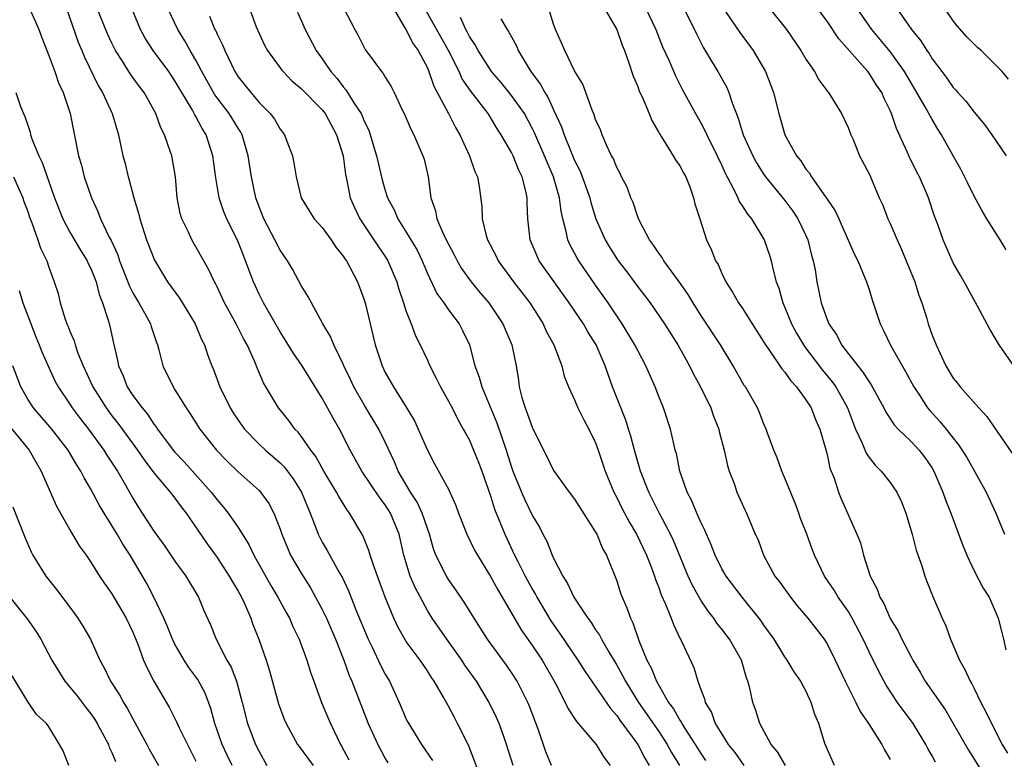
# Model space of a CAD drawing. Units: inches. Extents: x 2526000 to 2529000, y 1554000 to 1557000.
# Drawn here: x 2526324 to 2526418, y 1554264 to 1554334 of the extents above; entities that cross this region are included whole.
import ezdxf

# ---------------------------------------------------------------- set-up
doc = ezdxf.new("R2010")
doc.units = ezdxf.units.IN
doc.header["$MEASUREMENT"] = 0
doc.layers.add('LD25261554_2ft', color=253, linetype='Continuous')

msp = doc.modelspace()

# ---------------------------------------------------------------- linework, layer by layer
at = {"layer": 'LD25261554_2ft'}
for points, elevation in [([(2526394.431, 1554336.43), (2526397.159, 1554333), (2526398.525, 1554331), (2526399, 1554330.184), (2526399.809, 1554329), (2526400.228, 1554328.228), (2526401.077, 1554327.077), (2526401.152, 1554327), (2526402.383, 1554325), (2526403, 1554323.681), (2526403.259, 1554323), (2526403.474, 1554322.526), (2526404.102, 1554321), (2526405, 1554319.29), (2526405.131, 1554319), (2526405.971, 1554317), (2526406.294, 1554316.294), (2526406.792, 1554315), (2526407, 1554314.563), (2526407.656, 1554313), (2526408.078, 1554312.078), (2526408.528, 1554311), (2526409.341, 1554309), (2526409.741, 1554307.741), (2526410.011, 1554307), (2526410.477, 1554305.523), (2526410.628, 1554305), (2526411, 1554303.936), (2526411.366, 1554303), (2526412.312, 1554301), (2526413, 1554299.852), (2526413.378, 1554299.378), (2526413.647, 1554299), (2526415.421, 1554297), (2526416.205, 1554296.205), (2526418.64, 1554292.64)], 7268), ([(2526418.76, 1554301), (2526417.355, 1554303), (2526417, 1554303.635), (2526416.489, 1554304.489), (2526415.32, 1554306.68), (2526414.057, 1554309), (2526413.656, 1554309.656), (2526413, 1554310.811), (2526412.05, 1554313), (2526411.54, 1554314.46), (2526411.236, 1554315.236), (2526410.65, 1554317), (2526410.403, 1554317.597), (2526409.781, 1554319), (2526409.511, 1554319.511), (2526408.853, 1554320.853), (2526408.635, 1554321.365), (2526407.597, 1554323.597), (2526407.13, 1554325), (2526407, 1554325.298), (2526406.434, 1554326.433), (2526406.206, 1554327), (2526405.716, 1554327.716), (2526405, 1554328.851), (2526404.881, 1554329), (2526402.117, 1554332.117), (2526401, 1554333.788), (2526399, 1554336.508)], 7266), ([(2526325.164, 1554335), (2526325.734, 1554333.734), (2526326.044, 1554333), (2526326.299, 1554332.299), (2526327, 1554330.538), (2526327.567, 1554329), (2526327.929, 1554327.929), (2526328.36, 1554327), (2526329.022, 1554325), (2526329.815, 1554321), (2526330.098, 1554320.098), (2526330.374, 1554319), (2526331.063, 1554317), (2526331.678, 1554315.678), (2526331.927, 1554315), (2526332.75, 1554313.25), (2526332.928, 1554312.928), (2526333.557, 1554311.557), (2526333.738, 1554311), (2526334.516, 1554309), (2526334.642, 1554308.642), (2526335, 1554307.95), (2526335.341, 1554307.341), (2526335.563, 1554307), (2526336.308, 1554305.692), (2526336.684, 1554305), (2526336.75, 1554304.75), (2526337.237, 1554303.237), (2526337.329, 1554303), (2526337.463, 1554302.537), (2526337.835, 1554301), (2526338.823, 1554299), (2526339, 1554298.739), (2526340.079, 1554297), (2526340.457, 1554296.456), (2526341.377, 1554295), (2526342.963, 1554293), (2526343.957, 1554291.957), (2526345, 1554290.926), (2526347, 1554289.153), (2526347.149, 1554289), (2526347.92, 1554287.92), (2526348.41, 1554287), (2526349, 1554285.471), (2526349.153, 1554285), (2526349.686, 1554283.686), (2526349.998, 1554283), (2526351, 1554281.272), (2526351.878, 1554279.878), (2526352.375, 1554279), (2526353, 1554277.845), (2526353.41, 1554277), (2526354.277, 1554275), (2526355.055, 1554273), (2526355.557, 1554271.557), (2526355.806, 1554271), (2526357.36, 1554267), (2526358.281, 1554265), (2526359, 1554263.661), (2526359.247, 1554263.247)], 7304), ([(2526328.673, 1554335), (2526329.801, 1554331.802), (2526330.153, 1554331), (2526330.388, 1554330.388), (2526331.684, 1554327.684), (2526332.095, 1554327), (2526333.03, 1554325), (2526333.625, 1554323), (2526334.05, 1554321), (2526334.255, 1554320.255), (2526334.545, 1554319), (2526334.66, 1554318.661), (2526335.086, 1554317), (2526335.534, 1554315.534), (2526335.645, 1554315), (2526336.295, 1554313), (2526337.046, 1554311.046), (2526338.279, 1554309), (2526339.437, 1554307.437), (2526340.917, 1554305), (2526341.523, 1554303.523), (2526341.799, 1554303), (2526342.098, 1554302.098), (2526342.52, 1554301), (2526342.665, 1554300.665), (2526343.27, 1554299), (2526344.243, 1554297), (2526344.536, 1554296.536), (2526345, 1554295.85), (2526345.614, 1554295), (2526347, 1554293.566), (2526347.594, 1554293), (2526349, 1554291.782), (2526349.393, 1554291.393), (2526350.253, 1554290.253), (2526351.031, 1554289), (2526351.59, 1554287.59), (2526351.853, 1554287), (2526352.402, 1554285.598), (2526352.612, 1554285), (2526352.733, 1554284.733), (2526353, 1554284.235), (2526353.457, 1554283.457), (2526354.588, 1554281.412), (2526354.894, 1554280.894), (2526355.532, 1554279.532), (2526356.203, 1554277.797), (2526357.371, 1554275), (2526357.745, 1554274.255), (2526358.543, 1554272.543), (2526359, 1554271.689), (2526359.413, 1554271), (2526360.323, 1554269), (2526361, 1554267.399), (2526361.129, 1554267.129), (2526362.436, 1554265), (2526363.477, 1554263.477)], 7302), ([(2526368.395, 1554261), (2526366.911, 1554264.911), (2526365.878, 1554267), (2526365.565, 1554267.565), (2526365, 1554268.646), (2526364.558, 1554269.442), (2526363.654, 1554271), (2526363.378, 1554271.378), (2526363, 1554271.994), (2526362.329, 1554273), (2526361, 1554274.798), (2526360.87, 1554275), (2526360.191, 1554276.191), (2526359.819, 1554277), (2526358.999, 1554279), (2526358.255, 1554281), (2526357.841, 1554282.159), (2526357.571, 1554283), (2526357.448, 1554283.448), (2526356.866, 1554284.866), (2526355.601, 1554287), (2526355.331, 1554287.331), (2526354.575, 1554288.575), (2526354.37, 1554289), (2526353.164, 1554291), (2526352.386, 1554292.386), (2526351.912, 1554293), (2526351, 1554294.335), (2526350.712, 1554294.712), (2526350.413, 1554295), (2526349.82, 1554295.82), (2526348.851, 1554297), (2526347.405, 1554299.405), (2526346.819, 1554300.819), (2526346.594, 1554301.406), (2526345.881, 1554303), (2526345.561, 1554303.56), (2526344.819, 1554305), (2526343.708, 1554307), (2526343, 1554308.52), (2526342.841, 1554308.841), (2526342.744, 1554309), (2526342.201, 1554310.201), (2526341, 1554312.328), (2526340.603, 1554313), (2526340.279, 1554313.721), (2526339.654, 1554315), (2526339.509, 1554315.51), (2526339.214, 1554317), (2526339.04, 1554319), (2526338.69, 1554321), (2526338.558, 1554321.442), (2526338.014, 1554323), (2526337.657, 1554323.658), (2526337.188, 1554325), (2526336.071, 1554327), (2526335.6, 1554327.6), (2526334.765, 1554328.764), (2526334.01, 1554329.99), (2526333.355, 1554331), (2526333, 1554331.696), (2526332.583, 1554332.583), (2526331.594, 1554335)], 7300), ([(2526371.152, 1554263), (2526370.537, 1554265), (2526370.264, 1554265.736), (2526369.825, 1554267), (2526369.573, 1554267.573), (2526368.882, 1554269), (2526367.667, 1554271), (2526366.549, 1554272.549), (2526366.262, 1554273), (2526364.839, 1554275), (2526363.466, 1554277), (2526363, 1554277.745), (2526361.857, 1554279.856), (2526361.371, 1554281), (2526360.747, 1554283), (2526360.441, 1554284.441), (2526360.306, 1554285), (2526359.507, 1554287), (2526359, 1554287.797), (2526358.468, 1554288.468), (2526356.755, 1554291), (2526356.143, 1554292.143), (2526355.658, 1554293), (2526354.653, 1554295), (2526354.04, 1554296.04), (2526353, 1554297.942), (2526351.082, 1554301), (2526350.237, 1554302.237), (2526349.495, 1554303.495), (2526349, 1554304.26), (2526347.411, 1554307), (2526347, 1554307.817), (2526346.459, 1554309), (2526345.721, 1554311), (2526345.506, 1554311.505), (2526345, 1554312.798), (2526343.928, 1554315), (2526343.659, 1554315.66), (2526343.217, 1554317), (2526342.888, 1554318.888), (2526342.617, 1554321), (2526341.97, 1554323), (2526341.59, 1554323.59), (2526341, 1554324.727), (2526340.895, 1554324.895), (2526340.669, 1554325.331), (2526339, 1554328.135), (2526338.408, 1554329), (2526336.94, 1554331), (2526336.181, 1554332.181), (2526335.727, 1554333), (2526334.893, 1554335)], 7298), ([(2526374.798, 1554263), (2526374.277, 1554264.277), (2526373.539, 1554266.461), (2526372.688, 1554268.688), (2526372.555, 1554269), (2526371.539, 1554271), (2526371, 1554271.834), (2526370.525, 1554272.525), (2526368.713, 1554275), (2526368.06, 1554276.06), (2526367.447, 1554277), (2526366.513, 1554278.513), (2526365.699, 1554279.699), (2526365, 1554280.68), (2526364.805, 1554281), (2526363.817, 1554283), (2526363.592, 1554283.592), (2526363.196, 1554285), (2526363, 1554285.535), (2526362.517, 1554287), (2526362.036, 1554288.036), (2526361.4, 1554289), (2526360.222, 1554291), (2526359.873, 1554291.873), (2526359, 1554293.743), (2526358.39, 1554295), (2526357, 1554297.286), (2526356.013, 1554299), (2526355.698, 1554299.698), (2526355.071, 1554301), (2526355, 1554301.18), (2526354.112, 1554303), (2526353.799, 1554303.799), (2526353.064, 1554305), (2526351.971, 1554307), (2526351.648, 1554307.648), (2526351, 1554308.664), (2526350.191, 1554310.191), (2526349.706, 1554311), (2526349, 1554312.004), (2526348.502, 1554313), (2526347.457, 1554315), (2526347, 1554316.142), (2526346.693, 1554317), (2526346.273, 1554319), (2526345.975, 1554321), (2526345.383, 1554323), (2526345.249, 1554323.248), (2526345, 1554323.616), (2526344.16, 1554325), (2526342.803, 1554326.803), (2526341.552, 1554329), (2526341, 1554330.074), (2526340.458, 1554331), (2526339.939, 1554331.939), (2526339.269, 1554333), (2526338.311, 1554335)], 7296), ([(2526346.086, 1554335), (2526346.733, 1554333.267), (2526347, 1554332.633), (2526347.524, 1554331.523), (2526347.798, 1554331), (2526349.148, 1554329.148), (2526349.275, 1554329), (2526350.123, 1554328.123), (2526351, 1554327.398), (2526353, 1554325.348), (2526353.269, 1554325), (2526353.869, 1554323.869), (2526354.367, 1554323), (2526354.987, 1554321), (2526355.215, 1554319.215), (2526355.346, 1554318.654), (2526355.673, 1554317), (2526356.063, 1554316.063), (2526356.573, 1554315), (2526357.916, 1554313), (2526358.34, 1554312.341), (2526359, 1554311.401), (2526359.252, 1554311), (2526360.106, 1554309), (2526360.296, 1554308.296), (2526360.742, 1554307), (2526361, 1554306.173), (2526361.458, 1554305), (2526361.871, 1554303.871), (2526362.319, 1554303), (2526363, 1554301.559), (2526363.247, 1554301), (2526363.852, 1554299.852), (2526364.252, 1554299), (2526365, 1554297.664), (2526365.348, 1554297), (2526365.895, 1554295.895), (2526366.418, 1554295), (2526366.613, 1554294.613), (2526367, 1554293.938), (2526367.401, 1554293), (2526367.86, 1554291.86), (2526368.181, 1554291), (2526369, 1554288.644), (2526369.386, 1554287.386), (2526369.936, 1554286.064), (2526370.354, 1554285), (2526371.301, 1554283), (2526371.599, 1554282.401), (2526372.315, 1554281), (2526373, 1554279.741), (2526373.274, 1554279.273), (2526373.41, 1554279), (2526374.748, 1554276.748), (2526375.576, 1554275.576), (2526377.317, 1554273), (2526377.962, 1554271.962), (2526380.398, 1554268.398), (2526381, 1554267.744), (2526381.296, 1554267.296), (2526383.008, 1554265), (2526383.676, 1554263.675), (2526384.102, 1554263)], 7292), ([(2526355.056, 1554335), (2526356.097, 1554333), (2526356.435, 1554332.435), (2526357.099, 1554331.099), (2526358.643, 1554329), (2526358.811, 1554328.811), (2526359, 1554328.468), (2526359.573, 1554327.573), (2526359.851, 1554327), (2526360.586, 1554325.414), (2526360.792, 1554325), (2526361.455, 1554323.455), (2526361.706, 1554323), (2526362.583, 1554321), (2526362.682, 1554320.682), (2526363.074, 1554319), (2526363.326, 1554317), (2526363.76, 1554315.76), (2526363.903, 1554315), (2526364.61, 1554313.39), (2526365, 1554312.598), (2526365.558, 1554311.558), (2526365.839, 1554311), (2526366.259, 1554310.259), (2526367.162, 1554309), (2526367.995, 1554307.995), (2526368.852, 1554307), (2526370.188, 1554305), (2526371.026, 1554303), (2526371.439, 1554301), (2526371.658, 1554299.658), (2526371.741, 1554299), (2526371.99, 1554298.01), (2526372.296, 1554297), (2526372.505, 1554296.505), (2526373, 1554295.091), (2526374.37, 1554292.37), (2526375, 1554291.067), (2526376.488, 1554289), (2526377, 1554288.325), (2526379, 1554285.181), (2526379.102, 1554285), (2526379.645, 1554283.645), (2526380.039, 1554283), (2526381, 1554280.564), (2526381.379, 1554279.379), (2526381.517, 1554279), (2526381.976, 1554277.976), (2526382.317, 1554277), (2526382.551, 1554276.551), (2526383.114, 1554274.886), (2526383.873, 1554273), (2526384.277, 1554272.277), (2526384.774, 1554271), (2526385.932, 1554269), (2526386.389, 1554268.389), (2526387, 1554267.301), (2526387.129, 1554267.129), (2526387.185, 1554267), (2526387.487, 1554266.513), (2526388.479, 1554265), (2526389, 1554264.127), (2526389.46, 1554263.46)], 7288), ([(2526359.78, 1554335), (2526361, 1554332.953), (2526361.65, 1554331.65), (2526362.129, 1554331), (2526363, 1554329.356), (2526363.155, 1554329), (2526363.612, 1554327.613), (2526365.012, 1554325), (2526365.679, 1554323.679), (2526366.093, 1554323), (2526367.021, 1554321), (2526367.508, 1554319.508), (2526367.761, 1554319), (2526367.935, 1554318.065), (2526368.168, 1554316.168), (2526368.204, 1554315), (2526368.582, 1554313.418), (2526368.724, 1554313), (2526369.51, 1554311.51), (2526369.738, 1554311), (2526371.203, 1554309), (2526371.989, 1554307.989), (2526372.729, 1554307), (2526374.001, 1554305), (2526374.312, 1554304.311), (2526375.033, 1554303), (2526375.792, 1554301), (2526376.022, 1554300.022), (2526376.423, 1554299), (2526377, 1554297.765), (2526377.314, 1554297), (2526377.873, 1554295.873), (2526378.361, 1554295), (2526379, 1554293.699), (2526379.256, 1554293), (2526379.912, 1554291), (2526380.719, 1554289), (2526381, 1554288.48), (2526381.486, 1554287.486), (2526382.182, 1554286.182), (2526382.887, 1554285), (2526383.84, 1554283), (2526384.373, 1554281.627), (2526384.596, 1554281), (2526384.687, 1554280.687), (2526385, 1554279.912), (2526385.235, 1554279.235), (2526385.647, 1554278.353), (2526386.182, 1554277), (2526386.389, 1554276.389), (2526387.037, 1554275.037), (2526387.131, 1554274.869), (2526388.327, 1554272.327), (2526388.727, 1554271), (2526389, 1554270.226), (2526389.34, 1554269.34), (2526389.401, 1554269), (2526390.018, 1554268.018), (2526390.372, 1554267), (2526391, 1554265.96), (2526391.609, 1554265), (2526392.225, 1554264.225), (2526393.095, 1554263)], 7286), ([(2526397.069, 1554263), (2526396.292, 1554264.292), (2526395.7, 1554265), (2526394.621, 1554267), (2526394.229, 1554268.23), (2526393.942, 1554269), (2526393.667, 1554270.333), (2526393.482, 1554271), (2526393.341, 1554271.341), (2526392.863, 1554273), (2526391.738, 1554275), (2526391, 1554275.974), (2526390.532, 1554276.532), (2526390.233, 1554277), (2526389.688, 1554277.688), (2526389, 1554278.73), (2526388.174, 1554280.174), (2526387.802, 1554281), (2526386.397, 1554284.397), (2526386.111, 1554285), (2526385.105, 1554286.895), (2526384.373, 1554288.374), (2526384.045, 1554289), (2526383.268, 1554291), (2526382.684, 1554293), (2526382.333, 1554294.333), (2526382.112, 1554295), (2526381.857, 1554295.857), (2526380.611, 1554299), (2526380.176, 1554300.176), (2526379.901, 1554301), (2526379.043, 1554303), (2526378.258, 1554304.259), (2526377.835, 1554305), (2526376.488, 1554307), (2526373.635, 1554311), (2526373.428, 1554311.428), (2526372.778, 1554313), (2526372.561, 1554315), (2526372.49, 1554316.49), (2526372.487, 1554317), (2526372.363, 1554317.637), (2526372.013, 1554319), (2526371.68, 1554319.68), (2526371.158, 1554321), (2526371, 1554321.319), (2526370.03, 1554323), (2526369.62, 1554323.62), (2526368.779, 1554325), (2526367.14, 1554327.14), (2526366.32, 1554328.32), (2526366.013, 1554329), (2526365.013, 1554331.013), (2526362.754, 1554335)], 7284), ([(2526379.855, 1554335), (2526381, 1554333.019), (2526381.525, 1554331.526), (2526381.745, 1554331), (2526382.164, 1554329.836), (2526382.564, 1554328.563), (2526383, 1554327.573), (2526383.15, 1554327.15), (2526383.416, 1554326.584), (2526384.085, 1554325), (2526384.341, 1554324.341), (2526385, 1554323.218), (2526385.072, 1554323.072), (2526385.357, 1554322.642), (2526386.381, 1554321), (2526386.595, 1554320.595), (2526387, 1554320.041), (2526387.355, 1554319.355), (2526387.566, 1554319), (2526387.959, 1554318.041), (2526388.321, 1554317), (2526388.428, 1554316.428), (2526388.901, 1554315), (2526389.537, 1554313), (2526390.026, 1554312.026), (2526390.41, 1554311), (2526390.644, 1554310.643), (2526391, 1554309.787), (2526391.376, 1554309), (2526392.026, 1554308.026), (2526392.592, 1554307), (2526393, 1554306.422), (2526393.89, 1554305), (2526395, 1554303.272), (2526395.155, 1554303), (2526395.544, 1554302.456), (2526396.712, 1554300.712), (2526397, 1554300.402), (2526397.576, 1554299.576), (2526398.112, 1554299), (2526399, 1554297.768), (2526399.484, 1554297), (2526399.9, 1554295.9), (2526400.307, 1554295), (2526400.854, 1554293.146), (2526401, 1554292.568), (2526401.276, 1554291.276), (2526401.666, 1554290.333), (2526402.088, 1554289), (2526402.353, 1554288.353), (2526403.842, 1554285), (2526404.176, 1554284.176), (2526404.466, 1554283), (2526405.112, 1554281), (2526405.771, 1554279.771), (2526406.021, 1554279), (2526406.388, 1554278.387), (2526407, 1554276.981), (2526407.761, 1554275.761), (2526408.119, 1554275), (2526409, 1554273.314), (2526409.171, 1554273), (2526409.861, 1554271.86), (2526410.345, 1554271), (2526412.257, 1554268.257), (2526413.002, 1554267.002), (2526414.45, 1554264.45), (2526415, 1554263.593), (2526416.598, 1554261)], 7276), ([(2526383.763, 1554335), (2526384.718, 1554333), (2526385.369, 1554331.369), (2526385.977, 1554330.023), (2526386.589, 1554328.589), (2526387.273, 1554327.273), (2526388.501, 1554325), (2526389, 1554324.138), (2526389.393, 1554323.393), (2526389.56, 1554323), (2526390.561, 1554321), (2526391, 1554320.081), (2526391.329, 1554319.329), (2526392.075, 1554317.925), (2526392.508, 1554317), (2526392.649, 1554316.649), (2526393, 1554316.144), (2526393.44, 1554315.44), (2526393.805, 1554315), (2526395.015, 1554313), (2526395.523, 1554311.523), (2526395.688, 1554311), (2526395.875, 1554310.124), (2526396.18, 1554309), (2526396.413, 1554308.413), (2526396.796, 1554307), (2526397, 1554306.549), (2526397.624, 1554305), (2526398.112, 1554304.113), (2526398.865, 1554302.865), (2526400.584, 1554300.584), (2526401.483, 1554299.483), (2526401.826, 1554299), (2526402.946, 1554297), (2526403.508, 1554295.508), (2526403.72, 1554295), (2526404.343, 1554293.657), (2526404.711, 1554292.711), (2526405, 1554292.302), (2526405.57, 1554291.57), (2526406.151, 1554291), (2526407, 1554289.924), (2526407.641, 1554289), (2526408.071, 1554288.071), (2526408.48, 1554287), (2526409.086, 1554285), (2526409.474, 1554283.474), (2526410.016, 1554281.984), (2526410.3, 1554281), (2526410.485, 1554280.485), (2526411.06, 1554279.061), (2526411.936, 1554277), (2526412.283, 1554276.283), (2526412.734, 1554275), (2526413.584, 1554273), (2526414.113, 1554272.113), (2526414.612, 1554271), (2526414.766, 1554270.766), (2526415, 1554270.309), (2526415.642, 1554269), (2526416.111, 1554268.111), (2526416.627, 1554267), (2526417.668, 1554265), (2526418.16, 1554264.16)], 7274), ([(2526387.397, 1554335), (2526388.397, 1554333), (2526388.584, 1554332.584), (2526389.266, 1554331.266), (2526390.007, 1554330.007), (2526390.633, 1554329), (2526391.474, 1554327.474), (2526391.673, 1554327), (2526391.984, 1554326.016), (2526392.568, 1554324.568), (2526393.042, 1554323), (2526393.938, 1554321), (2526394.307, 1554320.307), (2526395, 1554319.224), (2526395.159, 1554319), (2526397, 1554316.752), (2526397.737, 1554315.737), (2526398.232, 1554315), (2526399, 1554313.395), (2526399.173, 1554313), (2526399.535, 1554311.535), (2526399.69, 1554311), (2526399.863, 1554310.137), (2526400.042, 1554309), (2526400.451, 1554307), (2526401, 1554305.422), (2526401.166, 1554305), (2526401.92, 1554303.92), (2526402.378, 1554303), (2526403, 1554302.171), (2526403.922, 1554301), (2526404.421, 1554300.421), (2526405, 1554299.475), (2526405.207, 1554299.206), (2526406.402, 1554297), (2526406.593, 1554296.593), (2526407.384, 1554295.384), (2526407.757, 1554295), (2526409, 1554293.808), (2526409.752, 1554293), (2526410.293, 1554292.293), (2526411, 1554291.274), (2526411.165, 1554291), (2526412.026, 1554289), (2526412.263, 1554288.263), (2526412.761, 1554287), (2526413.911, 1554283.911), (2526414.293, 1554283), (2526415, 1554281.511), (2526415.847, 1554279.847), (2526416.409, 1554279), (2526417, 1554277.682), (2526417.284, 1554277), (2526417.634, 1554275.634), (2526417.787, 1554275), (2526417.999, 1554274.001)], 7272), ([(2526391, 1554335.218), (2526392.707, 1554332.707), (2526393.982, 1554331), (2526395.151, 1554329), (2526395.911, 1554327), (2526396.424, 1554325), (2526396.562, 1554324.562), (2526396.986, 1554323), (2526398.09, 1554321), (2526398.506, 1554320.507), (2526399, 1554319.725), (2526399.337, 1554319.337), (2526399.513, 1554319), (2526400.684, 1554317.316), (2526400.952, 1554316.952), (2526401, 1554316.863), (2526401.763, 1554315.763), (2526402.116, 1554315), (2526403.611, 1554311.611), (2526403.928, 1554311), (2526404.612, 1554309.388), (2526404.762, 1554309), (2526405, 1554308.276), (2526405.3, 1554307.3), (2526406.047, 1554305), (2526406.385, 1554304.385), (2526407.078, 1554302.922), (2526408.471, 1554300.471), (2526409.254, 1554299), (2526409.779, 1554298.222), (2526410.57, 1554297), (2526410.763, 1554296.763), (2526411.728, 1554295.728), (2526412.317, 1554295), (2526413, 1554294.115), (2526413.507, 1554293.507), (2526414.282, 1554292.282), (2526416.127, 1554289), (2526417.062, 1554287), (2526417.873, 1554285)], 7270), ([(2526418.046, 1554312.046), (2526417.464, 1554313), (2526416.19, 1554315), (2526415.746, 1554315.745), (2526415, 1554317.137), (2526414.401, 1554318.401), (2526413.729, 1554319.73), (2526413, 1554320.986), (2526411.885, 1554323), (2526411.535, 1554323.536), (2526411, 1554324.437), (2526410.345, 1554325.655), (2526408.365, 1554329), (2526407, 1554330.897), (2526405.262, 1554333), (2526403.87, 1554335)], 7264), ([(2526407.635, 1554335), (2526409.039, 1554333), (2526409.926, 1554331.926), (2526410.495, 1554331), (2526410.711, 1554330.711), (2526411, 1554330.216), (2526411.905, 1554329), (2526412.384, 1554328.384), (2526413, 1554327.49), (2526413.242, 1554327.242), (2526413.435, 1554327), (2526414.186, 1554326.187), (2526415, 1554325.137), (2526415.963, 1554323.963), (2526416.663, 1554323), (2526418.033, 1554321)], 7262), ([(2526418.272, 1554328.272), (2526417.654, 1554329), (2526417, 1554329.685), (2526415.665, 1554331), (2526415.306, 1554331.306), (2526415, 1554331.597), (2526414.299, 1554332.299), (2526413.361, 1554333.361), (2526413, 1554333.829), (2526412.2, 1554335)], 7260), ([(2526342.271, 1554334.271), (2526342.798, 1554333), (2526342.872, 1554332.872), (2526343, 1554332.576), (2526343.535, 1554331.535), (2526343.735, 1554331), (2526344.688, 1554329), (2526345, 1554328.513), (2526345.683, 1554327.682), (2526346.204, 1554327), (2526347, 1554326.054), (2526348.047, 1554325), (2526348.46, 1554324.46), (2526349, 1554323.508), (2526349.402, 1554323), (2526349.622, 1554322.378), (2526350.164, 1554321), (2526350.315, 1554320.315), (2526350.51, 1554319), (2526351.01, 1554317), (2526351.758, 1554315.758), (2526352.251, 1554315), (2526353, 1554314.157), (2526353.85, 1554313), (2526354.302, 1554312.302), (2526355, 1554311.45), (2526355.169, 1554311.169), (2526355.3, 1554311), (2526355.665, 1554310.335), (2526356.354, 1554309), (2526357, 1554307.294), (2526357.091, 1554307), (2526358.025, 1554303), (2526358.694, 1554301), (2526359, 1554300.378), (2526359.785, 1554299), (2526361, 1554297.065), (2526361.777, 1554295.777), (2526362.141, 1554295), (2526363, 1554292.985), (2526363.683, 1554291.683), (2526365, 1554289.264), (2526365.129, 1554289), (2526365.719, 1554287.719), (2526365.968, 1554287), (2526366.756, 1554285), (2526367.488, 1554283.488), (2526367.756, 1554283), (2526369, 1554280.964), (2526369.694, 1554279.694), (2526371, 1554277.492), (2526371.911, 1554275.911), (2526373, 1554274.372), (2526373.913, 1554273), (2526375.153, 1554270.847), (2526376.114, 1554269), (2526376.389, 1554268.389), (2526377.173, 1554267.173), (2526379.065, 1554265), (2526379.792, 1554263.792), (2526380.382, 1554263)], 7294), ([(2526350.667, 1554334.667), (2526351.393, 1554333), (2526352.415, 1554331), (2526353, 1554330.201), (2526353.836, 1554329), (2526354.387, 1554328.387), (2526355, 1554327.549), (2526355.262, 1554327.262), (2526356.07, 1554325.93), (2526356.693, 1554325), (2526356.797, 1554324.798), (2526357, 1554324.272), (2526357.421, 1554323.421), (2526357.562, 1554323), (2526358.159, 1554321), (2526358.308, 1554320.308), (2526358.709, 1554318.709), (2526359, 1554317.683), (2526359.22, 1554317), (2526359.835, 1554315.835), (2526360.178, 1554315), (2526361, 1554313.739), (2526362.015, 1554312.015), (2526362.506, 1554311), (2526363, 1554309.802), (2526363.899, 1554307.899), (2526364.558, 1554307), (2526365, 1554306.352), (2526366.027, 1554305), (2526366.356, 1554304.356), (2526366.997, 1554303), (2526367.529, 1554301), (2526367.935, 1554299.935), (2526368.173, 1554299), (2526369.602, 1554295.602), (2526370.492, 1554293), (2526371, 1554291.365), (2526371.13, 1554291), (2526371.951, 1554289), (2526372.269, 1554288.269), (2526373, 1554286.756), (2526373.657, 1554285.657), (2526373.978, 1554285), (2526374.346, 1554284.346), (2526374.861, 1554283), (2526375, 1554282.701), (2526375.876, 1554281), (2526376.319, 1554280.319), (2526376.915, 1554279), (2526378.248, 1554277), (2526378.58, 1554276.58), (2526379, 1554275.908), (2526379.377, 1554275.377), (2526379.557, 1554275), (2526380.275, 1554273.725), (2526381, 1554272.532), (2526381.559, 1554271.559), (2526381.83, 1554271), (2526382.278, 1554270.278), (2526383.083, 1554269), (2526385, 1554266.211), (2526385.811, 1554265), (2526386.225, 1554264.225), (2526386.959, 1554263)], 7290), ([(2526401.701, 1554263), (2526401, 1554264.568), (2526400.88, 1554264.88), (2526400.811, 1554265), (2526400.215, 1554267), (2526399.843, 1554267.843), (2526399.508, 1554269), (2526399, 1554270.086), (2526398.663, 1554270.663), (2526398.509, 1554271), (2526397.891, 1554271.891), (2526397.227, 1554273), (2526397, 1554273.316), (2526395.962, 1554275), (2526395, 1554276.34), (2526394.74, 1554276.74), (2526392.923, 1554279), (2526391.424, 1554281), (2526391, 1554281.714), (2526390.359, 1554283), (2526389.988, 1554283.988), (2526389.531, 1554285), (2526389.39, 1554285.39), (2526389, 1554286.148), (2526388.62, 1554287), (2526388.162, 1554288.163), (2526387.712, 1554289), (2526387.001, 1554291), (2526386.68, 1554292.68), (2526386.576, 1554293), (2526386.422, 1554293.578), (2526386.11, 1554295), (2526385.442, 1554297), (2526385, 1554298.107), (2526384.673, 1554299), (2526384.147, 1554300.147), (2526383.789, 1554301), (2526383, 1554302.463), (2526382.738, 1554303), (2526381.526, 1554305), (2526380.179, 1554307), (2526379, 1554308.67), (2526377.394, 1554311), (2526377.247, 1554311.247), (2526377, 1554311.732), (2526376.551, 1554312.551), (2526376.353, 1554313), (2526376.211, 1554313.789), (2526375.88, 1554315), (2526375.709, 1554315.709), (2526375.557, 1554317), (2526374.982, 1554319), (2526374.376, 1554320.375), (2526374.136, 1554321), (2526373.187, 1554323.187), (2526373, 1554323.567), (2526372.222, 1554325), (2526371, 1554326.736), (2526369.991, 1554327.991), (2526369.109, 1554329), (2526369, 1554329.153), (2526367.828, 1554331), (2526367.548, 1554331.548), (2526367, 1554332.335), (2526366.78, 1554332.78), (2526366.647, 1554333), (2526366.139, 1554334.139)], 7282), ([(2526369.98, 1554334.02), (2526370.589, 1554333), (2526370.762, 1554332.762), (2526371, 1554332.291), (2526371.464, 1554331.464), (2526371.648, 1554331), (2526372.572, 1554329.428), (2526372.839, 1554329), (2526373.768, 1554327.767), (2526374.16, 1554327), (2526374.491, 1554326.492), (2526375, 1554325.354), (2526375.753, 1554323.753), (2526375.995, 1554323), (2526376.664, 1554321.337), (2526377, 1554320.539), (2526377.521, 1554319.52), (2526378.436, 1554317), (2526378.543, 1554316.542), (2526379.03, 1554315), (2526379.895, 1554313), (2526380.31, 1554312.31), (2526381.138, 1554311), (2526381.952, 1554309.952), (2526383, 1554308.537), (2526383.675, 1554307.675), (2526384.172, 1554307), (2526385.546, 1554305), (2526386.81, 1554303), (2526387.935, 1554301), (2526388.282, 1554300.282), (2526388.984, 1554299), (2526389.943, 1554297), (2526390.219, 1554296.219), (2526390.705, 1554295), (2526390.755, 1554294.755), (2526391.235, 1554293), (2526391.524, 1554291.524), (2526391.711, 1554291), (2526392.167, 1554289.832), (2526392.437, 1554289), (2526393.234, 1554287.234), (2526393.356, 1554287), (2526394.184, 1554285), (2526394.447, 1554284.447), (2526394.96, 1554283), (2526396.054, 1554281), (2526396.468, 1554280.468), (2526397.513, 1554279), (2526398.173, 1554278.173), (2526399.182, 1554277), (2526399.982, 1554275.982), (2526400.721, 1554275), (2526401, 1554274.556), (2526401.788, 1554273), (2526402.721, 1554271), (2526403.731, 1554269), (2526404.138, 1554268.138), (2526404.954, 1554267), (2526406.227, 1554265), (2526406.468, 1554264.468), (2526407, 1554263.554)], 7280), ([(2526411.32, 1554263.32), (2526411, 1554263.909), (2526410.594, 1554264.594), (2526410.398, 1554265), (2526409.177, 1554267), (2526407.699, 1554269), (2526406.633, 1554270.633), (2526405.925, 1554271.925), (2526405, 1554273.812), (2526404.441, 1554275), (2526403.404, 1554277), (2526403, 1554277.688), (2526402.077, 1554279), (2526401.673, 1554279.673), (2526400.772, 1554281), (2526399.815, 1554283), (2526399.585, 1554283.585), (2526399.089, 1554285), (2526398.495, 1554286.495), (2526398.33, 1554287), (2526397.961, 1554287.961), (2526397, 1554290.313), (2526396.691, 1554291), (2526396.272, 1554292.272), (2526395.941, 1554293), (2526395.314, 1554294.686), (2526395.214, 1554295), (2526395, 1554295.461), (2526394.574, 1554296.574), (2526394.382, 1554297), (2526393.242, 1554299), (2526393.139, 1554299.139), (2526393, 1554299.376), (2526392.085, 1554301), (2526390.861, 1554303), (2526389, 1554305.821), (2526388.259, 1554307), (2526387.799, 1554307.799), (2526386.982, 1554308.982), (2526385.481, 1554311), (2526385.311, 1554311.311), (2526385, 1554311.722), (2526384.504, 1554312.504), (2526384.128, 1554313), (2526383.147, 1554314.853), (2526383, 1554315.198), (2526382.557, 1554316.557), (2526382.348, 1554317), (2526382.001, 1554318.001), (2526381.465, 1554319), (2526381.32, 1554319.32), (2526381, 1554319.887), (2526380.697, 1554320.697), (2526380.519, 1554321), (2526380.058, 1554321.942), (2526379.623, 1554323), (2526379.455, 1554323.454), (2526379, 1554324.455), (2526378.875, 1554324.874), (2526378.659, 1554325.341), (2526377.794, 1554327.794), (2526377, 1554329.077), (2526376.064, 1554331), (2526375.748, 1554331.748), (2526375.184, 1554333), (2526375, 1554333.499), (2526374.655, 1554334.655)], 7278), ([(2526323.862, 1554327), (2526324.329, 1554325.671), (2526324.6, 1554325), (2526324.739, 1554324.74), (2526325, 1554323.897), (2526325.229, 1554323.229), (2526325.276, 1554323), (2526325.399, 1554322.601), (2526326.044, 1554321), (2526326.364, 1554320.364), (2526327, 1554318.537), (2526327.562, 1554317), (2526328.325, 1554315), (2526329, 1554313.716), (2526330.012, 1554312.012), (2526330.654, 1554311), (2526330.75, 1554310.75), (2526331, 1554310.262), (2526331.503, 1554309), (2526331.783, 1554307.783), (2526332.105, 1554307), (2526332.652, 1554305.348), (2526332.795, 1554304.795), (2526333.159, 1554303.16), (2526333.541, 1554301.541), (2526333.631, 1554301), (2526334.063, 1554300.063), (2526334.468, 1554299), (2526335, 1554298.203), (2526335.878, 1554297), (2526336.399, 1554296.399), (2526337, 1554295.466), (2526337.21, 1554295.21), (2526337.339, 1554295), (2526338.832, 1554293), (2526339, 1554292.802), (2526339.881, 1554291.881), (2526342.453, 1554289), (2526343, 1554288.27), (2526343.594, 1554287.594), (2526344.062, 1554287), (2526345, 1554285.647), (2526346.027, 1554284.026), (2526346.51, 1554283), (2526348.127, 1554280.127), (2526348.793, 1554279), (2526349.559, 1554277.559), (2526349.883, 1554277), (2526350.216, 1554276.216), (2526350.812, 1554275), (2526351.537, 1554273), (2526351.879, 1554271.879), (2526352.196, 1554271), (2526352.947, 1554269), (2526353.545, 1554267.544), (2526353.775, 1554267), (2526354.743, 1554265), (2526354.841, 1554264.841), (2526355.538, 1554263.538)], 7306), ([(2526323.657, 1554319), (2526324.53, 1554317), (2526324.641, 1554316.641), (2526325, 1554315.685), (2526325.164, 1554315.164), (2526325.394, 1554314.606), (2526325.953, 1554313), (2526326.211, 1554312.211), (2526326.806, 1554311), (2526327, 1554310.4), (2526327.525, 1554309), (2526327.886, 1554307.886), (2526328.097, 1554307), (2526328.55, 1554305.451), (2526328.72, 1554305), (2526328.812, 1554304.812), (2526329, 1554304.31), (2526329.404, 1554303.404), (2526329.509, 1554303), (2526329.778, 1554302.222), (2526330.286, 1554301), (2526331.183, 1554299), (2526332.445, 1554297), (2526333, 1554296.269), (2526333.569, 1554295.568), (2526335.425, 1554293), (2526336.062, 1554292.062), (2526337, 1554290.827), (2526338.553, 1554289), (2526338.737, 1554288.737), (2526339, 1554288.416), (2526339.596, 1554287.596), (2526340.068, 1554287), (2526342.074, 1554284.075), (2526343, 1554282.792), (2526344.164, 1554281), (2526344.457, 1554280.458), (2526345, 1554279.577), (2526345.319, 1554279), (2526345.598, 1554278.402), (2526346.204, 1554277), (2526346.408, 1554276.408), (2526346.965, 1554275), (2526347.66, 1554273), (2526347.985, 1554271.984), (2526348.855, 1554268.855), (2526349.398, 1554267.398), (2526349.574, 1554267), (2526350.666, 1554265), (2526350.801, 1554264.801), (2526352.144, 1554263)], 7308), ([(2526324.179, 1554308.179), (2526324.55, 1554307), (2526325, 1554305.765), (2526325.769, 1554303.769), (2526326.095, 1554303), (2526326.337, 1554302.336), (2526327.592, 1554299.593), (2526327.899, 1554299), (2526329, 1554297.36), (2526329.223, 1554297), (2526329.988, 1554295.988), (2526330.773, 1554295), (2526332.236, 1554293), (2526332.523, 1554292.522), (2526333.531, 1554291), (2526334.275, 1554289.725), (2526335, 1554288.427), (2526335.537, 1554287.537), (2526337, 1554285.285), (2526337.966, 1554283.966), (2526339, 1554282.441), (2526340.03, 1554281), (2526341.224, 1554279), (2526341.749, 1554277.749), (2526342.373, 1554276.373), (2526342.908, 1554275), (2526343.946, 1554273), (2526344.338, 1554272.338), (2526344.842, 1554271), (2526345.377, 1554269), (2526345.89, 1554267), (2526346.668, 1554265), (2526347, 1554264.322), (2526347.751, 1554263)], 7310), ([(2526344.448, 1554263), (2526343.968, 1554263.968), (2526343.502, 1554265), (2526342.799, 1554267), (2526342.415, 1554268.415), (2526341.87, 1554269.87), (2526341.177, 1554271.177), (2526340.321, 1554272.321), (2526339.882, 1554273), (2526339, 1554274.532), (2526338.769, 1554275), (2526338.268, 1554276.268), (2526337.958, 1554277), (2526337.001, 1554279), (2526336.311, 1554280.311), (2526334.731, 1554283), (2526334.045, 1554284.045), (2526333.503, 1554285), (2526333, 1554285.832), (2526332.256, 1554287), (2526331.792, 1554287.792), (2526331, 1554289.291), (2526330.362, 1554290.362), (2526330.051, 1554291), (2526329.631, 1554291.631), (2526328.841, 1554293), (2526327.289, 1554295), (2526325.541, 1554297), (2526325, 1554297.84), (2526324.353, 1554299), (2526323.58, 1554301)], 7312), ([(2526323.275, 1554295.275), (2526325.134, 1554293), (2526325.803, 1554291.804), (2526326.273, 1554291), (2526327.71, 1554287.709), (2526329, 1554285.398), (2526329.896, 1554283.896), (2526330.549, 1554283), (2526331, 1554282.347), (2526331.829, 1554281), (2526332.3, 1554280.301), (2526333, 1554279.31), (2526334.374, 1554277), (2526335, 1554275.661), (2526335.456, 1554274.544), (2526336.016, 1554273), (2526336.311, 1554272.311), (2526337.005, 1554271.005), (2526338.479, 1554268.479), (2526339.157, 1554267.157), (2526339.41, 1554266.59), (2526341, 1554263.39)], 7314), ([(2526323.583, 1554287.583), (2526324.716, 1554284.716), (2526325.328, 1554283.328), (2526325.499, 1554283), (2526326.708, 1554281), (2526327.731, 1554279.73), (2526329, 1554278.056), (2526329.779, 1554277), (2526330.241, 1554276.242), (2526330.967, 1554275), (2526331.867, 1554273), (2526332.278, 1554272.278), (2526332.886, 1554271), (2526333.712, 1554269.712), (2526334.092, 1554269), (2526334.453, 1554268.453), (2526335, 1554267.418), (2526336.335, 1554265), (2526336.561, 1554264.561), (2526337.447, 1554263)], 7316), ([(2526323.158, 1554279.158), (2526324.944, 1554276.944), (2526325.781, 1554275.782), (2526326.251, 1554275), (2526327.282, 1554273), (2526328.534, 1554271), (2526329.665, 1554269.666), (2526330.514, 1554268.514), (2526331, 1554267.904), (2526331.381, 1554267.381), (2526331.618, 1554267), (2526332.671, 1554265), (2526332.75, 1554264.75), (2526333, 1554264.241), (2526333.359, 1554263.359)], 7318), ([(2526328.92, 1554263), (2526328.381, 1554264.38), (2526328.02, 1554265), (2526327, 1554266.666), (2526326.77, 1554267), (2526325.845, 1554267.845), (2526325.032, 1554269.032), (2526323.532, 1554271.532)], 7320)]:
    msp.add_lwpolyline(points, dxfattribs=dict(at, elevation=elevation))

doc.saveas('drawing.dxf')
